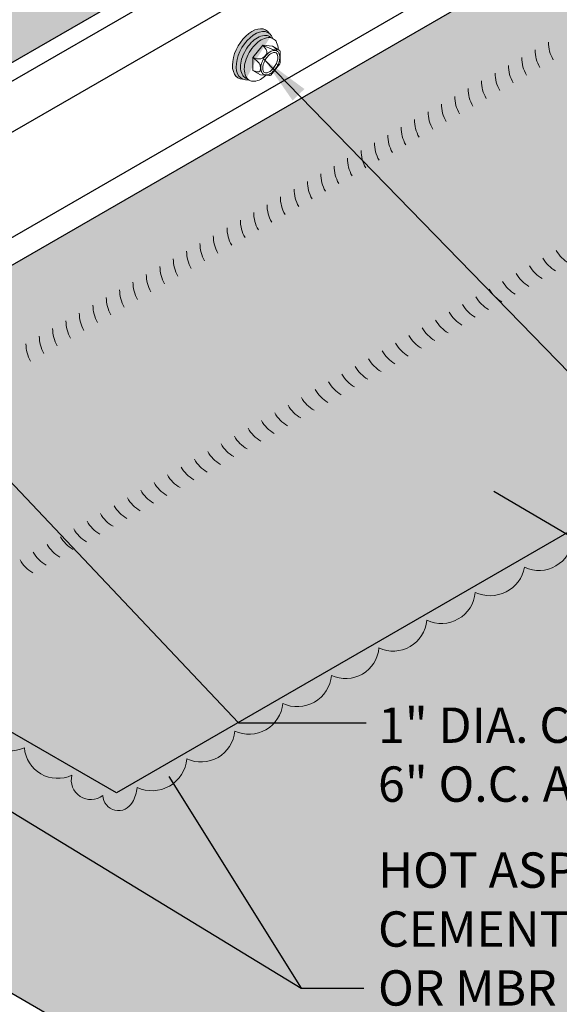
# Model space of a CAD drawing. Extents: x 825.6 to 900.5, y -444.8 to -356.3.
# Drawn here: x 863.9 to 875.5, y -400.3 to -379.1 of the extents above; entities that cross this region are included whole.
import ezdxf

# ---------------------------------------------------------------- set-up
doc = ezdxf.new("R2010")
doc.units = 0
doc.header["$MEASUREMENT"] = 0
doc.linetypes.add('HIDDEN', pattern=[0.375, 0.25, -0.125])
for name, color, linetype, lineweight in [('A-DETL-002', 2, 'CONTINUOUS', 20), ('A-DETL-003', 3, 'CONTINUOUS', 30), ('A-DETL-NOTE', 4, 'CONTINUOUS', 15), ('A-DETL-PATT', 11, 'CONTINUOUS', 15)]:
    doc.layers.add(name, color=color, linetype=linetype, lineweight=lineweight)
doc.styles.add('JM Detail Standard', font='verdana.ttf', dxfattribs={"height": 0.125})
doc.styles.get("Standard").update_dxf_attribs({"font": 'arial.ttf'})
doc.dimstyles.get("Standard").update_dxf_attribs({"dimtxt": 0.18, "dimasz": 0.18, "dimexe": 0.18, "dimexo": 0.0625, "dimgap": 0.09, "dimtad": 0, "dimtih": 1, "dimtoh": 1, "dimdec": 4, "dimzin": 0, "dimdsep": 46, "dimtxsty": 'Standard', "dimcen": 0.09, "dimadec": 0, "dimazin": 0, "dimtfac": 1, "dimtdec": 4, "dimtofl": 0, "dimtmove": 0, "dimatfit": 3, "dimfxl": 1, "dimtolj": 1, "dimtzin": 0, "dimarcsym": 0})

# ---------------------------------------------------------------- blocks, each defined once
blk = doc.blocks.new('GROMETTED SCREW')
at = {"layer": 'A-DETL-002'}
h = blk.add_hatch(color=256, dxfattribs=at)
edge = h.paths.add_edge_path()
edge.add_ellipse((0.52, 0.307), major_axis=(0.298, -0.516), ratio=0.57735, start_angle=343.0504, end_angle=556.8892)
edge.add_ellipse((0.455, 0.269), major_axis=(0.286, -0.495), ratio=0.57735, start_angle=355.6233, end_angle=544.3162, ccw=False)
blk.add_line((0.499, -0.051), (0.499, 0.23), dxfattribs=at)
for points in [[(0.224, -0.155, 0.191872), (0.472, -0.283, 0.156851), (0.579, -0.26, 0.156851), (0.653, -0.179, 0.106617), (0.686, -0.023, 0.072341), (0.662, 0.145, 0.058752), (0.579, 0.337, 0.058752), (0.454, 0.504, 0.072341), (0.321, 0.61, 0.106617), (0.17, 0.658, 0.156851), (0.063, 0.635, 0.156851), (-0.011, 0.554, 0.103104), (-0.044, 0.404, 0.103104)], [(0.617, -0.231, 0.066423), (0.66, -0.213, 0.156851), (0.734, -0.132, 0.106617), (0.767, 0.024, 0.072341), (0.743, 0.192, 0.058752), (0.66, 0.384, 0.058752), (0.535, 0.551, 0.072341), (0.402, 0.656, 0.106617), (0.251, 0.705, 0.156851), (0.144, 0.682, 0.066423), (0.106, 0.653)], [(0.499, -0.051), (0.499, 0.23), (0.288, 0.493), (0.077, 0.474), (-0.069, 0.39, 0.267949), (-0.085, 0.361), (-0.085, 0.15), (-0.085, 0.111, 0.170918), (-0.078, 0.09), (0.115, -0.149, 0.250784), (0.144, -0.162), (0.337, -0.144), (0.499, -0.051)]]:
    blk.add_lwpolyline(points, format="xyb", dxfattribs=at)
for points in [[(0.288, 0.493), (0.234, 0.469), (0.19, 0.45), (0.156, 0.435), (0.129, 0.423), (0.109, 0.414), (0.093, 0.408), (0.081, 0.403), (0.069, 0.4), (0.058, 0.397), (0.047, 0.395), (0.036, 0.393), (0.026, 0.391), (0.016, 0.391), (0.007, 0.39), (0, 0.391), (-0.007, 0.391), (-0.012, 0.393), (-0.014, 0.395), (-0.013, 0.4), (-0.008, 0.407), (0.003, 0.417), (0.02, 0.431), (0.044, 0.45), (0.077, 0.474)], [(0.499, 0.23), (0.452, 0.215), (0.413, 0.204), (0.38, 0.199), (0.353, 0.199), (0.33, 0.202), (0.311, 0.208), (0.295, 0.216), (0.281, 0.226), (0.267, 0.236), (0.254, 0.248), (0.243, 0.259), (0.232, 0.272), (0.223, 0.284), (0.214, 0.297), (0.208, 0.31), (0.202, 0.323), (0.199, 0.336), (0.197, 0.35), (0.199, 0.365), (0.205, 0.382), (0.216, 0.403), (0.233, 0.428), (0.257, 0.457), (0.288, 0.493)], [(0.499, -0.051), (0.455, -0.067), (0.42, -0.078), (0.394, -0.083), (0.375, -0.083), (0.362, -0.08), (0.353, -0.073), (0.348, -0.063), (0.344, -0.051), (0.342, -0.038), (0.34, -0.023), (0.339, -0.008), (0.339, 0.007), (0.34, 0.023), (0.341, 0.039), (0.344, 0.054), (0.347, 0.068), (0.352, 0.081), (0.358, 0.094), (0.368, 0.108), (0.382, 0.124), (0.401, 0.143), (0.426, 0.166), (0.458, 0.195), (0.499, 0.23)]]:
    blk.add_lwpolyline(points, dxfattribs=at)
for points in [[(0.316, 0.094, 0.058752), (0.27, 0.201, 0.058752), (0.2, 0.295, 0.072341), (0.126, 0.354, 0.106617), (0.041, 0.381, 0.156851), (-0.019, 0.368, 0.156851), (-0.06, 0.323, 0.106617), (-0.078, 0.236, 0.072341), (-0.065, 0.142, 0.058752), (-0.019, 0.035, 0.058752), (0.051, -0.059, 0.072341), (0.126, -0.118, 0.106617), (0.21, -0.145, 0.156851), (0.27, -0.132, 0.156851), (0.311, -0.087, 0.106617), (0.33, 0, 0.072341)], [(0.276, 0.082, 0.058752), (0.234, 0.18, 0.058752), (0.17, 0.266, 0.072341), (0.105, 0.317, 0.106617), (0.037, 0.339, 0.156851), (0.002, 0.332, 0.156851), (-0.021, 0.305, 0.106617), (-0.036, 0.236, 0.072341), (-0.025, 0.154, 0.058752), (0.018, 0.055, 0.058752), (0.082, -0.03, 0.072341), (0.147, -0.082, 0.106617), (0.214, -0.103, 0.156851), (0.249, -0.096, 0.156851), (0.273, -0.07, 0.106617), (0.288, 0, 0.072341)]]:
    blk.add_lwpolyline(points, format="xyb", close=True, dxfattribs=at)
for centre, major_axis, start_param, end_param in [((0.52, 0.307), (0.298, -0.516), 5.987358, 9.71955), ((0.455, 0.269), (0.286, -0.495), 5.854031, 9.887311)]:
    blk.add_ellipse(centre, major_axis=major_axis, ratio=0.57735, start_param=start_param, end_param=end_param, dxfattribs=at)

msp = doc.modelspace()

# ---------------------------------------------------------------- hatches: boundary and pattern name
at = {"layer": 'A-DETL-PATT'}
h = msp.add_hatch(dxfattribs=at)
h.set_pattern_fill('DOTS', color=256, scale=2.75, angle=45, style=0)
h.set_pattern_definition([(45, (0, 2.13984), (-0.06076699, 0.182300967), [0, -0.171875])])
h.paths.add_polyline_path([(874.3106, -368.6458), (857.8039, -378.1759, -0.2629775), (860.0664, -382.0955), (876.5731, -372.5653, 0.2629775)])
h = msp.add_hatch(dxfattribs=at)
h.set_pattern_fill('DOTS', color=256, scale=4)
h.paths.add_polyline_path([(884.9384, -384.7871), (879.9231, -381.8916, -0.1316525), (879.6486, -381.617), (877.8495, -378.501, -0.1316525), (877.749, -378.126), (877.749, -376.2517), (861.546, -385.6066), (861.2872, -385.1583), (861.2872, -384.8472), (859.7173, -385.7535), (859.7173, -385.3359, -0.0301972), (859.6353, -385.4337, -0.0723411), (859.4772, -385.5584, -0.1066171), (859.2978, -385.6161, -0.1568512), (859.171, -385.5888, -0.1818683), (859.0864, -385.504, -0.1066171), (859.0442, -385.3084, -0.0723411), (859.0732, -385.1091, -0.0587519), (859.171, -384.8817, -0.0587519), (859.3191, -384.6832, -0.0723411), (859.4772, -384.5584, -0.1066171), (859.6566, -384.5008, -0.0721441), (859.7173, -384.5035), (859.7173, -384.0935), (858.7561, -384.6485), (858.7561, -389.0916, 0.1316525), (858.8565, -389.4666), (860.6556, -392.5826, 0.1316525), (860.9301, -392.8572), (865.9454, -395.7527)])
at = {"layer": 'A-DETL-PATT', "linetype": 'HIDDEN'}
h = msp.add_hatch(color=256, dxfattribs=at)
edge = h.paths.add_edge_path()
edge.add_arc((859.0424, -385.4428), 0.7527, 112.3636, 179.3821)
edge.add_arc((859.0652, -385.4311), 0.7754, 180.26347, 233.99798)
edge.add_arc((859.0314, -386.6611), 0.7357, 125, 235)
edge.add_arc((859.0265, -387.8593), 0.7271, 125, 235)
edge.add_arc((859.0233, -389.046), 0.7216, 125, 185.29356)
edge.add_arc((858.9122, -389.2632), 0.6258, 166.07041, 271.23103)
edge.add_arc((859.5924, -390.1998), 0.7357, 155, 265)
edge.add_arc((860.1872, -391.2399), 0.7271, 155, 265)
edge.add_arc((860.7474, -392.2647), 0.6921, 154.27439, 286.78152)
edge.add_arc((861.5617, -393.0456), 0.6258, 169.10374, 301.23103)
edge.add_arc((862.619, -393.5166), 0.7357, 185, 295)
edge.add_arc((863.6542, -394.12), 0.7271, 185, 295)
edge.add_arc((864.6804, -394.716), 0.7216, 185, 295)
edge.add_arc((865.3932, -395.4733), 0.4207, 165.78715, 307.96966)
edge.add_arc((865.9903, -395.795), 0.3384, 181.68814, 332.55862)
edge.add_arc((865.6543, -395.5691), 0.7421, 329.03158, 355)
edge.add_arc((866.7121, -394.9506), 0.7539, 245, 355)
edge.add_arc((867.7713, -394.3553), 0.7293, 245, 355)
edge.add_arc((868.8055, -393.759), 0.728, 245, 355)
edge.add_arc((869.8434, -393.152), 0.7398, 245, 355)
edge.add_arc((870.8854, -392.5625), 0.7216, 245, 355)
edge.add_arc((871.9115, -391.9664), 0.7271, 245, 355)
edge.add_arc((872.9468, -391.363), 0.7357, 245, 355)
edge.add_arc((874.0002, -390.7398), 0.7584, 245, 348.89139)
edge.add_arc((875.0524, -390.2253), 0.7289, 245, 355)
edge.add_arc((876.0858, -389.6299), 0.7271, 245, 355)
edge.add_arc((877.1155, -389.0384), 0.7226, 245, 355)
edge.add_arc((878.1462, -388.4346), 0.7357, 245, 355)
edge.add_arc((879.224, -387.7591), 0.816, 245, 355)
edge.add_arc((880.3432, -387.1733), 0.7248, 245, 355)
edge.add_arc((881.3778, -386.5657), 0.74, 245.0213, 354.9787)
edge.add_arc((882.4199, -385.9765), 0.7216, 245, 355)
edge.add_arc((883.4461, -385.3804), 0.7271, 245, 355)
edge.add_arc((884.4847, -384.8543), 0.6681, 241.93604, 298.59463)
edge.add_arc((884.4855, -385.0349), 0.5162, 308.15337, 388.68777)
edge.add_line((884.9384, -384.7871), (865.9454, -395.7527))
edge.add_line((865.9454, -395.7527), (860.9301, -392.8572))
edge.add_arc((861.3051, -392.2076), 0.75, 210, 240, ccw=False)
edge.add_line((860.6556, -392.5826), (858.8565, -389.4666))
edge.add_arc((859.5061, -389.0916), 0.75, 180, 210, ccw=False)
edge.add_line((858.7561, -389.0916), (858.7561, -384.7467))
at = {"layer": 'A-DETL-PATT'}
h = msp.add_hatch(dxfattribs=at)
h.set_pattern_fill('DOTS', color=256, scale=4)
h.paths.add_polyline_path([(855.7637, -390.5869), (853.8827, -391.6729), (853.8827, -391.9053, 0.1316525), (853.9832, -392.2803), (855.7822, -395.3963, 0.1316525), (856.0567, -395.6708), (874.1459, -406.1146), (876.2367, -404.9075), (875.7993, -404.6187), (877.4859, -404.7275), (877.0486, -404.4387), (878.2234, -403.7605), (882.9198, -401.049), (882.4825, -400.7602), (884.169, -400.869), (883.7317, -400.5802), (884.9065, -399.902), (889.0056, -397.5354), (888.5683, -397.2466), (890.2548, -397.3554), (889.8175, -397.0666), (897.4116, -392.6821), (892.0916, -389.6106), (892.5289, -389.3218), (890.8424, -389.4306), (891.2797, -389.1418), (884.8308, -385.4186, -0.3620553), (884.1704, -385.4438, -0.5205671), (883.1388, -386.0394, -0.5205671), (882.1149, -386.6305, -0.5203309), (881.0653, -387.2365, -0.520567), (880.0369, -387.8302, -0.5205671), (878.8791, -388.4987, -0.5205671), (877.8353, -389.1014, -0.520567), (876.8101, -389.6932, -0.5205671), (875.7785, -390.2888, -0.520567), (874.7443, -390.8859, -0.4871461), (873.6797, -391.4271, -0.520567), (872.6358, -392.0298, -0.5205671), (871.6043, -392.6254, -0.520567), (870.5804, -393.2165, -0.520567), (869.5308, -393.8225, -0.5205671), (868.4979, -394.4188, -0.5205671), (867.4631, -395.0163, -0.520567), (866.3935, -395.6338, -0.113796), (866.2905, -395.951, -0.7733792), (865.6521, -395.805, -0.7144953), (864.9854, -395.37, -0.5205671), (863.9615, -394.7789, -0.520567), (862.9299, -394.1833, -0.185134), (862.4045, -394.2203, -0.3669225), (861.4209, -394.5373, -0.5205671), (860.3513, -395.1549, -0.8560493), (859.1606, -394.939, -0.8093657), (858.4081, -394.3933, -0.6525581), (857.5847, -393.4302, -0.5205671), (856.9891, -392.3986, -0.520567), (856.3865, -391.3548, -0.4897487)])

# ---------------------------------------------------------------- linework, layer by layer
at = {"layer": 'A-DETL-002'}
for centre, start, end in [((876.0079, -379.5643), 180, 210), ((875.7205, -379.7302), 180, 210), ((875.1458, -380.062), 180, 210), ((875.4331, -379.8961), 180, 210), ((874.8584, -380.2279), 180, 210), ((874.5632, -380.3984), 180, 210), ((874.2758, -380.5643), 180, 210), ((873.7011, -380.8961), 180, 210), ((873.9884, -380.7302), 180, 210), ((873.4137, -381.062), 180, 210), ((873.1185, -381.2325), 180, 210), ((872.8311, -381.3984), 180, 210), ((872.2564, -381.7302), 180, 210), ((872.5437, -381.5643), 180, 210), ((871.969, -381.8961), 180, 210), ((871.6738, -382.0666), 180, 210), ((871.0991, -382.3984), 180, 210), ((871.3864, -382.2325), 180, 210), ((870.8117, -382.5643), 180, 210), ((870.5243, -382.7302), 180, 210), ((870.2291, -382.9007), 180, 210), ((869.6544, -383.2325), 180, 210), ((869.9417, -383.0666), 180, 210), ((869.367, -383.3984), 180, 210), ((869.0796, -383.5643), 180, 210), ((868.7844, -383.7348), 180, 210), ((868.2097, -384.0666), 180, 210), ((868.497, -383.9007), 180, 210), ((876.0748, -383.6803), 210, 240), ((867.9223, -384.2325), 180, 210), ((875.7875, -383.8462), 210, 240), ((867.635, -384.3984), 180, 210), ((875.5001, -384.0121), 210, 240), ((867.0523, -384.7348), 180, 210), ((867.3397, -384.5689), 180, 210), ((874.9175, -384.3485), 210, 240), ((875.2128, -384.178), 210, 240), ((866.765, -384.9007), 180, 210), ((874.6301, -384.5144), 210, 240), ((866.4776, -385.0666), 180, 210), ((874.3428, -384.6803), 210, 240), ((866.1903, -385.2325), 180, 210), ((874.0554, -384.8462), 210, 240), ((865.6076, -385.5689), 180, 210), ((865.895, -385.403), 180, 210), ((873.4728, -385.1826), 210, 240), ((873.7681, -385.0121), 210, 240), ((865.3203, -385.7348), 180, 210), ((873.1854, -385.3485), 210, 240), ((865.0329, -385.9007), 180, 210), ((872.8981, -385.5144), 210, 240), ((864.7456, -386.0666), 180, 210), ((872.3234, -385.8462), 210, 240), ((872.6107, -385.6803), 210, 240), ((872.0281, -386.0167), 210, 240), ((871.7408, -386.1826), 210, 240), ((871.4534, -386.3485), 210, 240), ((870.8787, -386.6803), 210, 240), ((871.166, -386.5144), 210, 240), ((870.5834, -386.8508), 210, 240), ((870.2961, -387.0167), 210, 240), ((870.0087, -387.1826), 210, 240), ((869.434, -387.5144), 210, 240), ((869.7213, -387.3485), 210, 240), ((869.1387, -387.6849), 210, 240), ((868.8514, -387.8508), 210, 240), ((868.2767, -388.1826), 210, 240), ((868.564, -388.0167), 210, 240), ((867.9893, -388.3485), 210, 240), ((867.694, -388.519), 210, 240), ((867.4067, -388.6849), 210, 240), ((866.832, -389.0167), 210, 240), ((867.1193, -388.8508), 210, 240), ((866.5446, -389.1826), 210, 240), ((866.2493, -389.3531), 210, 240), ((865.962, -389.519), 210, 240), ((865.3873, -389.8508), 210, 240), ((865.6746, -389.6849), 210, 240), ((865.0999, -390.0167), 210, 240), ((864.8046, -390.1872), 210, 240), ((864.5173, -390.3531), 210, 240)]:
    msp.add_arc(centre, 0.75, start, end, dxfattribs=at)
at = {"layer": 'A-DETL-003'}
for p, q in [((860.0664, -382.0955), (876.5731, -372.5653)), ((860.3343, -382.3405), (876.9192, -372.7652)), ((861.2872, -382.8907), (877.8721, -373.3153)), ((861.2872, -385.1583), (877.8721, -375.5829)), ((861.546, -385.6066), (878.1309, -376.0312)), ((865.9454, -395.7527), (860.9301, -392.8572)), ((874.1459, -406.1146), (856.0567, -395.6708))]:
    msp.add_line(p, q, dxfattribs=at)
msp.add_lwpolyline([(884.9384, -384.7871), (865.9454, -395.7527)], dxfattribs=at)
at = {"layer": 'A-DETL-PATT'}
msp.add_lwpolyline([(875.7785, -390.2888, -0.5205671), (874.7443, -390.8859, -0.4871461), (873.6797, -391.4271, -0.5205671), (872.6358, -392.0298, -0.520567), (871.6043, -392.6254, -0.5205671), (870.5804, -393.2165, -0.520567), (869.5308, -393.8225, -0.520567), (868.4979, -394.4188, -0.5205671), (867.4631, -395.0163, -0.5205671), (866.3935, -395.6338, -0.113796), (866.2905, -395.951, -0.7733792), (865.6521, -395.805, -0.7144953), (864.9854, -395.37, -0.5205671), (863.9615, -394.7789, -0.520567), (862.9299, -394.1833, -0.5205671)], format="xyb", dxfattribs=at)

# ---------------------------------------------------------------- block references
at = {"layer": 'A-DETL-002', "xscale": -1}
msp.add_blockref('GROMETTED SCREW', (869.3879, -380.1221), dxfattribs=at)

# ---------------------------------------------------------------- texts
at = {"layer": 'A-DETL-NOTE', "char_height": 0.762146, "attachment_point": 1, "style": 'JM Detail Standard'}
for s, width, insert in [('1" DIA. CAP NAILS\\P6" O.C. AT TOP EDGE', 15.364407, (871.584, -393.9099)), ('HOT ASPHALT, MBR FLASHING CEMENT, \\POR MBR UTILITY\\PCEMENT', 16.059638, (871.584, -397.0352))]:
    msp.add_mtext_dynamic_manual_height_columns(s, width=width, gutter_width=0.5, heights=[0], dxfattribs=dict(at, insert=insert))

# ---------------------------------------------------------------- leaders
at = {"layer": 'A-DETL-NOTE'}
for points in [[(869.1177, -379.9209), (877.6122, -388.6629), (880.3608, -388.6629)], [(859.3098, -384.4347), (868.5784, -394.2385), (871.327, -394.2385)], [(874.0828, -389.2454), (878.9374, -392.1083), (880.3353, -392.1083)], [(861.2116, -394.6551), (869.9249, -399.9631)], [(867.0728, -395.4012), (869.9249, -399.9631), (871.2814, -399.9631)]]:
    msp.add_leader(points, dimstyle='Standard', override={"dimscale": 6, "dimgap": 0.09, "dimtad": 0}, dxfattribs=at)

doc.saveas('drawing.dxf')
